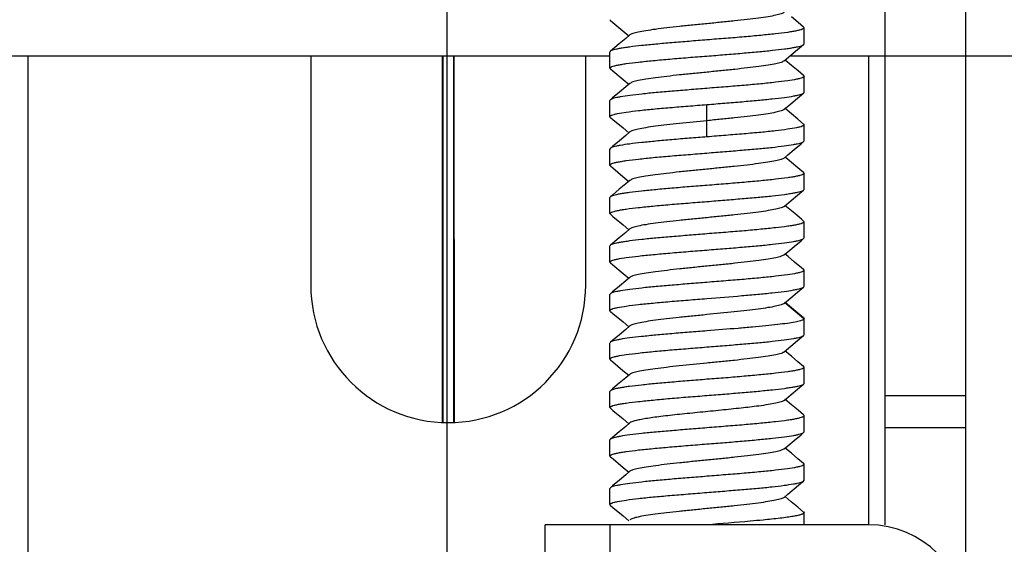
# Model space of a CAD drawing. Units: millimetres. Extents: x 38514 to 39703, y 8344 to 9185.
# Drawn here: x 39534 to 39540, y 8760 to 8763 of the extents above; entities that cross this region are included whole.
import ezdxf

# ---------------------------------------------------------------- set-up
doc = ezdxf.new("R2010")
doc.units = ezdxf.units.MM
doc.header["$PDSIZE"] = -1
for name, color, linetype in [('11861801_M00DXF_CONTINUOUS_LINE', 7, 'Continuous'), ('3163_4_1_1_DXF_CONTINUOUS_LINE', 7, 'Continuous'), ('outline_HIDDEN', 7, 'Continuous'), ('PRT0007_1_1_DXF_CONTINUOUS_LINE', 7, 'Continuous'), ('WIB9060G-1_2DXF_CONTINUOUS_LINE', 7, 'Continuous')]:
    doc.layers.add(name, color=color, linetype=linetype)
doc.dimstyles.new('55寸', dxfattribs={"dimscale": 0.25, "dimtxt": 30, "dimasz": 25, "dimexe": 5, "dimexo": 2.5, "dimgap": 2, "dimtad": 1, "dimdec": 1, "dimlfac": 5, "dimrnd": 0.01, "dimdsep": 46, "dimtxsty": 'Standard', "dimcen": 8, "dimclrd": 256, "dimclre": 256, "dimclrt": 256, "dimadec": 0, "dimazin": 0, "dimtfac": 1, "dimtdec": 1, "dimtmove": 0, "dimatfit": 3, "dimfxl": 0, "dimlwd": -1, "dimlwe": -1, "dimarcsym": 0})

# ---------------------------------------------------------------- blocks, each defined once
blk = doc.blocks.new('*D46')
at = {"layer": 'Defpoints', "color": 0}
for p in [(39536.2433, 8845.7857), (39536.244, 8725.7858), (39679.353, 8725.7858)]:
    blk.add_point(p, dxfattribs=at)
at = {"layer": 'outline_HIDDEN'}
for p, q in [((39536.8683, 8845.7857), (39680.603, 8845.7857)), ((39679.353, 8839.5357), (39679.353, 8732.0358)), ((39536.869, 8725.7858), (39680.603, 8725.7858))]:
    blk.add_line(p, q, dxfattribs=at)
for points in [[(39680.3946, 8839.5357), (39678.3113, 8839.5357), (39679.353, 8845.7857)], [(39678.3113, 8732.0358), (39680.3946, 8732.0358), (39679.353, 8725.7858)]]:
    blk.add_solid(points, dxfattribs=at)
at = {"layer": 'outline_HIDDEN', "insert": (39675.103, 8786.7987), "char_height": 7.5, "attachment_point": 5, "rotation": 90}
blk.add_mtext('600', dxfattribs=at)

msp = doc.modelspace()

# ---------------------------------------------------------------- linework, layer by layer
at = {"layer": '11861801_M00DXF_CONTINUOUS_LINE', "color": 0, "linetype": 'Continuous'}
for p, q in [((39536.2135, 8762.9907), (39536.2127, 8760.7227)), ((39536.2882, 8760.7227), (39536.2875, 8762.9907))]:
    msp.add_line(p, q, dxfattribs=at)
for points in [[(39536.2165, 8762.9907), (39536.2164, 8762.8595), (39536.2164, 8760.7227)], [(39536.2845, 8760.7227), (39536.2845, 8762.8595), (39536.2844, 8762.9907)]]:
    msp.add_lwpolyline(points, dxfattribs=at)
at = {"layer": '3163_4_1_1_DXF_CONTINUOUS_LINE', "color": 0, "linetype": 'Continuous'}
for p, q in [((39537.2505, 8762.9907), (39378.3633, 8762.9907)), ((39552.2505, 8762.9907), (39538.3633, 8762.9907))]:
    msp.add_line(p, q, dxfattribs=at)
at = {"layer": 'outline_HIDDEN', "color": 1, "ltscale": 5}
msp.add_line((39536.244, 8725.7858), (39536.2433, 8845.7857), dxfattribs=at)
at = {"layer": 'PRT0007_1_1_DXF_CONTINUOUS_LINE', "color": 0, "linetype": 'Continuous'}
for p, q in [((39537.253, 8763.2114), (39537.2505, 8763.2157)), ((39537.253, 8763.2114), (39537.2687, 8763.1982)), ((39537.2687, 8763.1982), (39537.331, 8763.1461)), ((39538.4134, 8763.1988), (39538.3725, 8763.233)), ((39538.448, 8763.1698), (39538.4134, 8763.1988)), ((39537.331, 8763.1461), (39537.3672, 8763.1157)), ((39537.3738, 8763.1212), (39537.3478, 8763.0994)), ((39538.448, 8763.1699), (39538.4505, 8763.1656)), ((39538.4505, 8763.0657), (39538.4505, 8763.1656)), ((39537.3478, 8763.0994), (39537.3082, 8763.0662)), ((39538.4107, 8763.0303), (39538.448, 8763.0616)), ((39538.448, 8763.0614), (39538.4505, 8763.0657)), ((39537.2505, 8762.9159), (39537.2505, 8763.0157)), ((39538.327, 8762.9602), (39538.3698, 8762.9961)), ((39538.3698, 8762.9961), (39538.4107, 8763.0303)), ((39537.253, 8762.9115), (39537.2505, 8762.9158)), ((39537.253, 8762.9117), (39537.2691, 8762.8982)), ((39537.2691, 8762.8982), (39537.3313, 8762.846)), ((39538.4134, 8762.899), (39538.3725, 8762.9332)), ((39538.4477, 8762.8702), (39538.4134, 8762.899)), ((39537.3313, 8762.846), (39537.3673, 8762.8158)), ((39537.374, 8762.8214), (39537.3481, 8762.7997)), ((39538.4505, 8762.766), (39538.4505, 8762.8655)), ((39537.3481, 8762.7997), (39537.3085, 8762.7665)), ((39538.4103, 8762.7302), (39538.4478, 8762.7617)), ((39538.4478, 8762.7614), (39538.4505, 8762.7659)), ((39537.2505, 8762.6161), (39537.2505, 8762.7154)), ((39538.3266, 8762.66), (39538.3694, 8762.6959)), ((39538.3694, 8762.6959), (39538.4103, 8762.7302)), ((39537.8505, 8762.5908), (39537.8504, 8762.6909)), ((39538.4129, 8762.5992), (39538.3721, 8762.6334)), ((39537.2534, 8762.6111), (39537.2505, 8762.6159)), ((39537.2534, 8762.6111), (39537.2692, 8762.5979)), ((39537.2692, 8762.5979), (39537.3315, 8762.5457)), ((39537.8505, 8762.4904), (39537.8505, 8762.5905)), ((39538.4475, 8762.5702), (39538.4129, 8762.5992)), ((39537.3315, 8762.5457), (39537.3674, 8762.5155)), ((39537.3743, 8762.5213), (39537.3484, 8762.4995)), ((39538.4505, 8762.4659), (39538.4505, 8762.5652)), ((39537.3484, 8762.4995), (39537.3088, 8762.4663)), ((39537.2531, 8762.4199), (39537.2505, 8762.4154)), ((39537.2505, 8762.3158), (39537.2505, 8762.4153)), ((39538.3502, 8762.3794), (39538.3898, 8762.4126)), ((39538.3269, 8762.3599), (39538.3502, 8762.3794)), ((39538.4131, 8762.2988), (39538.3722, 8762.3331)), ((39537.2532, 8762.3111), (39537.2688, 8762.2981)), ((39537.2688, 8762.2981), (39537.331, 8762.2459)), ((39538.4479, 8762.2696), (39538.4131, 8762.2988)), ((39538.4479, 8762.2698), (39538.4505, 8762.2655)), ((39538.4505, 8762.1657), (39538.4505, 8762.2654)), ((39537.331, 8762.2459), (39537.3672, 8762.2155)), ((39537.3739, 8762.2212), (39537.348, 8762.1994)), ((39537.348, 8762.1994), (39537.3084, 8762.1662)), ((39538.4109, 8762.1303), (39538.4479, 8762.1613)), ((39537.253, 8762.1199), (39537.2505, 8762.1156)), ((39537.2505, 8762.0157), (39537.2505, 8762.1156)), ((39538.3272, 8762.0601), (39538.37, 8762.096)), ((39538.37, 8762.096), (39538.4109, 8762.1303)), ((39538.3531, 8762.0494), (39538.3326, 8762.0666)), ((39538.3927, 8762.0162), (39538.3531, 8762.0494)), ((39537.253, 8762.0114), (39537.2505, 8762.0157)), ((39537.253, 8762.0115), (39537.2688, 8761.9982)), ((39537.2688, 8761.9982), (39537.3311, 8761.9461)), ((39538.4348, 8761.9809), (39538.3927, 8762.0162)), ((39538.448, 8761.9699), (39538.4348, 8761.9809)), ((39538.448, 8761.97), (39538.4505, 8761.9657)), ((39538.4505, 8761.8658), (39538.4505, 8761.9657)), ((39537.3311, 8761.9461), (39537.3672, 8761.9157)), ((39537.3738, 8761.9212), (39537.3478, 8761.8995)), ((39537.3478, 8761.8995), (39537.3082, 8761.8663)), ((39538.448, 8761.8615), (39538.4505, 8761.8658)), ((39537.2505, 8761.716), (39537.2505, 8761.8156)), ((39538.3269, 8761.7601), (39538.3502, 8761.7797)), ((39538.3502, 8761.7797), (39538.3898, 8761.8129)), ((39538.3529, 8761.7496), (39538.3325, 8761.7668)), ((39538.3925, 8761.7164), (39538.3529, 8761.7496)), ((39537.2531, 8761.7115), (39537.2505, 8761.7158)), ((39537.2531, 8761.7117), (39537.2692, 8761.6982)), ((39537.2692, 8761.6982), (39537.3315, 8761.646)), ((39538.4347, 8761.6811), (39538.3925, 8761.7164)), ((39538.4476, 8761.6703), (39538.4347, 8761.6811)), ((39538.4505, 8761.5661), (39538.4505, 8761.6655)), ((39537.3482, 8761.5997), (39537.3086, 8761.5665)), ((39537.3315, 8761.646), (39537.3674, 8761.6158)), ((39537.3741, 8761.6215), (39537.3482, 8761.5997)), ((39538.4103, 8761.53), (39538.4475, 8761.5612)), ((39538.4475, 8761.561), (39538.4505, 8761.5658)), ((39537.2505, 8761.416), (39537.2505, 8761.5153)), ((39538.3267, 8761.4598), (39538.3694, 8761.4957)), ((39538.3694, 8761.4957), (39538.4103, 8761.53)), ((39537.2534, 8761.411), (39537.2505, 8761.4159)), ((39538.4503, 8761.3654), (39538.3302, 8761.4655)), ((39538.4129, 8761.3991), (39538.3721, 8761.4334)), ((39537.2534, 8761.4111), (39537.2691, 8761.3979)), ((39537.2691, 8761.3979), (39537.3314, 8761.3457)), ((39538.4475, 8761.3701), (39538.4129, 8761.3991)), ((39538.4475, 8761.3703), (39538.4505, 8761.3655)), ((39538.4505, 8761.2658), (39538.4505, 8761.3653)), ((39537.3483, 8761.2995), (39537.3087, 8761.2663)), ((39537.3314, 8761.3457), (39537.3674, 8761.3155)), ((39537.3742, 8761.3213), (39537.3483, 8761.2995)), ((39538.3698, 8761.1958), (39538.4107, 8761.2301)), ((39538.4107, 8761.2301), (39538.4476, 8761.261)), ((39537.2505, 8761.1157), (39537.2505, 8761.2153)), ((39538.327, 8761.1599), (39538.3698, 8761.1958)), ((39537.2531, 8761.1112), (39537.2505, 8761.1157)), ((39537.2531, 8761.1112), (39537.2687, 8761.0982)), ((39538.4132, 8761.0988), (39538.3723, 8761.1331)), ((39537.2687, 8761.0982), (39537.3309, 8761.046)), ((39538.448, 8761.0697), (39538.4132, 8761.0988)), ((39538.448, 8761.0699), (39538.4505, 8761.0656)), ((39538.4505, 8760.9657), (39538.4505, 8761.0655)), ((39537.3479, 8760.9994), (39537.3083, 8760.9662)), ((39537.3309, 8761.046), (39537.3672, 8761.0156)), ((39537.3739, 8761.0211), (39537.3479, 8760.9994)), ((39538.37, 8760.8961), (39538.4108, 8760.9303)), ((39538.4108, 8760.9303), (39538.448, 8760.9614)), ((39538.448, 8760.9614), (39538.4505, 8760.9657)), ((39537.253, 8760.9199), (39537.2505, 8760.9156)), ((39537.2505, 8760.8157), (39537.2505, 8760.9156)), ((39538.3271, 8760.8602), (39538.37, 8760.8961)), ((39537.253, 8760.8114), (39537.2505, 8760.8157)), ((39537.253, 8760.8116), (39537.2689, 8760.7983)), ((39538.4135, 8760.7988), (39538.3726, 8760.8331)), ((39537.2689, 8760.7983), (39537.3311, 8760.7461)), ((39537.3311, 8760.7461), (39537.3672, 8760.7158)), ((39538.4479, 8760.77), (39538.4135, 8760.7988)), ((39538.4505, 8760.6659), (39538.4505, 8760.7657)), ((39537.3479, 8760.6995), (39537.3083, 8760.6664)), ((39537.3738, 8760.7213), (39537.3479, 8760.6995)), ((39538.4479, 8760.6615), (39538.4505, 8760.6658)), ((39537.2505, 8760.516), (39537.2505, 8760.6155)), ((39538.3268, 8760.5601), (39538.3501, 8760.5797)), ((39538.3501, 8760.5797), (39538.3897, 8760.6129)), ((39537.2531, 8760.5114), (39537.2505, 8760.5159)), ((39537.2531, 8760.5117), (39537.2693, 8760.4981)), ((39538.4131, 8760.4991), (39538.3723, 8760.5334)), ((39537.2693, 8760.4981), (39537.3315, 8760.4459)), ((39537.3315, 8760.4459), (39537.3674, 8760.4158)), ((39538.4476, 8760.4703), (39538.4131, 8760.4991)), ((39538.4505, 8760.3661), (39538.4505, 8760.4654)), ((39537.3483, 8760.3998), (39537.3087, 8760.3665)), ((39537.3742, 8760.4215), (39537.3483, 8760.3998)), ((39538.4475, 8760.3611), (39538.4505, 8760.3659)), ((39537.2505, 8760.2159), (39537.2505, 8760.3152)), ((39538.3267, 8760.2598), (39538.35, 8760.2794)), ((39538.35, 8760.2794), (39538.3896, 8760.3126)), ((39537.2534, 8760.211), (39537.269, 8760.1979)), ((39537.269, 8760.1979), (39537.3313, 8760.1458)), ((39538.4129, 8760.1989), (39538.372, 8760.2332)), ((39538.4478, 8760.1696), (39538.4129, 8760.1989)), ((39537.3313, 8760.1458), (39537.3673, 8760.1155)), ((39538.4478, 8760.1699), (39538.4505, 8760.1654)), ((39538.4505, 8760.0907), (39538.4505, 8760.1653))]:
    msp.add_line(p, q, dxfattribs=at)
for points in [[(39537.3082, 8763.0662), (39537.2661, 8763.0309), (39537.253, 8763.02)], [(39538.3725, 8762.9332), (39538.3342, 8762.9654), (39538.3325, 8762.9668)], [(39537.3085, 8762.7665), (39537.2664, 8762.7312), (39537.2534, 8762.7203)], [(39538.3721, 8762.6334), (39538.3338, 8762.6656), (39538.3323, 8762.6668)], [(39537.3088, 8762.4663), (39537.2667, 8762.431), (39537.2531, 8762.4196)], [(39538.3898, 8762.4126), (39538.4319, 8762.4479), (39538.4476, 8762.461)], [(39538.3722, 8762.3331), (39538.3339, 8762.3653), (39538.3324, 8762.3665)], [(39537.3084, 8762.1662), (39537.2663, 8762.1309), (39537.253, 8762.1197)], [(39537.3082, 8761.8663), (39537.2661, 8761.831), (39537.2531, 8761.8201)], [(39538.3898, 8761.8129), (39538.4319, 8761.8482), (39538.448, 8761.8616)], [(39537.3086, 8761.5665), (39537.2665, 8761.5312), (39537.2534, 8761.5202)], [(39538.3721, 8761.4334), (39538.3337, 8761.4656), (39538.3324, 8761.4667)], [(39537.3087, 8761.2663), (39537.2666, 8761.231), (39537.2531, 8761.2196)], [(39538.3723, 8761.1331), (39538.334, 8761.1652), (39538.3325, 8761.1665)], [(39537.3083, 8760.9662), (39537.2662, 8760.9309), (39537.253, 8760.9198)], [(39538.3726, 8760.8331), (39538.3343, 8760.8652), (39538.3326, 8760.8666)], [(39537.3083, 8760.6664), (39537.2662, 8760.6311), (39537.2532, 8760.6202)], [(39538.3897, 8760.6129), (39538.4319, 8760.6482), (39538.4479, 8760.6617)], [(39538.3723, 8760.5334), (39538.334, 8760.5655), (39538.3324, 8760.5668)], [(39537.3087, 8760.3665), (39537.2666, 8760.3313), (39537.2534, 8760.3202)], [(39538.3896, 8760.3126), (39538.4317, 8760.3479), (39538.4475, 8760.3611)], [(39538.372, 8760.2332), (39538.3337, 8760.2654), (39538.3323, 8760.2665)]]:
    msp.add_lwpolyline(points, dxfattribs=at)
for points, knots in [([(39538.3271, 8763.2601), (39538.325, 8763.2584), (39538.3191, 8763.2551), (39538.3021, 8763.2488), (39538.2716, 8763.2417), (39538.225, 8763.2332), (39538.166, 8763.2247), (39538.0966, 8763.2164), (39538.0191, 8763.2079), (39537.936, 8763.1993), (39537.8502, 8763.1906), (39537.7644, 8763.1821), (39537.6814, 8763.1738), (39537.6039, 8763.1652), (39537.5346, 8763.1566), (39537.4757, 8763.1482), (39537.4291, 8763.1401), (39537.3986, 8763.1329), (39537.3817, 8763.1264), (39537.3758, 8763.123), (39537.3737, 8763.1212)], [0, 0, 0, 0, 0.008565, 0.02075, 0.056171, 0.105658, 0.167898, 0.241076, 0.322644, 0.409936, 0.500185, 0.590398, 0.677657, 0.759172, 0.832263, 0.894499, 0.94386, 0.979168, 0.991378, 1, 1, 1, 1]), ([(39538.4505, 8763.1656), (39538.4505, 8763.1638), (39538.4479, 8763.1609), (39538.4437, 8763.1583), (39538.4361, 8763.1547), (39538.423, 8763.1507), (39538.4031, 8763.1461), (39538.378, 8763.1415), (39538.3347, 8763.135), (39538.2694, 8763.1274), (39538.1796, 8763.118), (39538.0772, 8763.1087), (39537.966, 8763.0996), (39537.8895, 8763.0937), (39537.8505, 8763.0907)], [0, 0, 0, 0, 0.009081, 0.016184, 0.025341, 0.050133, 0.08367, 0.12576, 0.17611, 0.299735, 0.450049, 0.621269, 0.807023, 1, 1, 1, 1]), ([(39537.8505, 8763.0907), (39537.8137, 8763.0878), (39537.7415, 8763.0818), (39537.6362, 8763.073), (39537.5382, 8763.0644), (39537.4508, 8763.0561), (39537.386, 8763.0486), (39537.3418, 8763.0422), (39537.3148, 8763.0378), (39537.2925, 8763.0335), (39537.2748, 8763.0293), (39537.2621, 8763.0252), (39537.2553, 8763.0219), (39537.253, 8763.02)], [0, 0, 0, 0, 0.183336, 0.36064, 0.525626, 0.672883, 0.797459, 0.849934, 0.895256, 0.933092, 0.963191, 0.985412, 1, 1, 1, 1]), ([(39537.8505, 8762.9907), (39537.8872, 8762.9935), (39537.9596, 8762.9993), (39538.0649, 8763.0083), (39538.163, 8763.017), (39538.2505, 8763.0254), (39538.3152, 8763.0328), (39538.3595, 8763.039), (39538.3864, 8763.0434), (39538.4087, 8763.0478), (39538.4263, 8763.0521), (39538.439, 8763.0563), (39538.4458, 8763.0596), (39538.448, 8763.0614)], [0, 0, 0, 0, 0.183473, 0.36091, 0.525977, 0.673262, 0.797795, 0.850227, 0.895509, 0.933307, 0.963367, 0.985522, 1, 1, 1, 1]), ([(39537.253, 8763.02), (39537.2526, 8763.0197), (39537.2514, 8763.0185), (39537.2505, 8763.0168), (39537.2505, 8763.0156)], [0, 0, 0, 0, 0.302735, 1, 1, 1, 1]), ([(39537.2505, 8762.9158), (39537.2505, 8762.9176), (39537.253, 8762.9204), (39537.2573, 8762.923), (39537.2649, 8762.9265), (39537.278, 8762.9305), (39537.2978, 8762.9351), (39537.3229, 8762.9398), (39537.3663, 8762.9464), (39537.4316, 8762.9541), (39537.5214, 8762.9631), (39537.6238, 8762.9725), (39537.7349, 8762.9818), (39537.8115, 8762.9877), (39537.8505, 8762.9907)], [0, 0, 0, 0, 0.008957, 0.016014, 0.025142, 0.049919, 0.083479, 0.125602, 0.175981, 0.29964, 0.449968, 0.621202, 0.806984, 1, 1, 1, 1]), ([(39538.3272, 8762.9603), (39538.3251, 8762.9586), (39538.3192, 8762.9553), (39538.3024, 8762.949), (39538.2721, 8762.9416), (39538.2257, 8762.9332), (39538.1669, 8762.9249), (39538.0978, 8762.9167), (39538.0205, 8762.908), (39537.9377, 8762.8993), (39537.852, 8762.8909), (39537.7663, 8762.8825), (39537.6832, 8762.874), (39537.6057, 8762.8653), (39537.5363, 8762.8568), (39537.4771, 8762.8486), (39537.4302, 8762.8403), (39537.3994, 8762.833), (39537.3822, 8762.8265), (39537.3762, 8762.8233), (39537.374, 8762.8215)], [0, 0, 0, 0, 0.008495, 0.020576, 0.055707, 0.104982, 0.167072, 0.240002, 0.321303, 0.408399, 0.498518, 0.588672, 0.675994, 0.757657, 0.830838, 0.893236, 0.943042, 0.978856, 0.991251, 1, 1, 1, 1]), ([(39538.4505, 8762.8656), (39538.4505, 8762.8637), (39538.448, 8762.8608), (39538.4437, 8762.8581), (39538.4361, 8762.8546), (39538.423, 8762.8506), (39538.3932, 8762.8439), (39538.3431, 8762.8363), (39538.2694, 8762.8272), (39538.1796, 8762.8178), (39538.0772, 8762.8088), (39537.966, 8762.7999), (39537.8895, 8762.7939), (39537.8505, 8762.7906)], [0, 0, 0, 0, 0.009207, 0.016327, 0.025484, 0.050242, 0.083725, 0.17611, 0.299734, 0.450024, 0.621221, 0.807011, 1, 1, 1, 1]), ([(39538.4477, 8762.8702), (39538.4481, 8762.8698), (39538.4495, 8762.8686), (39538.4505, 8762.8669), (39538.4505, 8762.8656)], [0, 0, 0, 0, 0.304352, 1, 1, 1, 1]), ([(39537.8505, 8762.7906), (39537.8139, 8762.7876), (39537.7419, 8762.7817), (39537.637, 8762.7731), (39537.5393, 8762.7648), (39537.452, 8762.7562), (39537.3783, 8762.7474), (39537.3264, 8762.74), (39537.2935, 8762.7339), (39537.2757, 8762.7297), (39537.2627, 8762.7256), (39537.2557, 8762.7222), (39537.2534, 8762.7203)], [0, 0, 0, 0, 0.182727, 0.359483, 0.524049, 0.671097, 0.795708, 0.893772, 0.931841, 0.962257, 0.984901, 1, 1, 1, 1]), ([(39537.8505, 8762.6908), (39537.8872, 8762.6936), (39537.9594, 8762.6993), (39538.0646, 8762.708), (39538.1625, 8762.7169), (39538.2498, 8762.7256), (39538.3236, 8762.7338), (39538.3755, 8762.7411), (39538.4082, 8762.7476), (39538.4259, 8762.7519), (39538.4387, 8762.7562), (39538.4455, 8762.7595), (39538.4478, 8762.7614)], [0, 0, 0, 0, 0.183159, 0.360315, 0.525169, 0.672349, 0.796873, 0.894682, 0.932599, 0.962837, 0.985237, 1, 1, 1, 1]), ([(39537.2534, 8762.7203), (39537.2529, 8762.7199), (39537.2515, 8762.7187), (39537.2505, 8762.7168), (39537.2505, 8762.7155)], [0, 0, 0, 0, 0.306537, 1, 1, 1, 1]), ([(39537.2505, 8762.6159), (39537.2505, 8762.6177), (39537.253, 8762.6207), (39537.2573, 8762.6232), (39537.2649, 8762.6267), (39537.278, 8762.6306), (39537.3078, 8762.6372), (39537.3578, 8762.6451), (39537.4315, 8762.6544), (39537.5213, 8762.6634), (39537.6238, 8762.6724), (39537.7349, 8762.6814), (39537.8115, 8762.6876), (39537.8505, 8762.6908)], [0, 0, 0, 0, 0.009129, 0.0162, 0.025315, 0.050026, 0.083507, 0.175948, 0.299625, 0.449932, 0.621156, 0.806973, 1, 1, 1, 1]), ([(39538.3269, 8762.6602), (39538.3248, 8762.6585), (39538.3189, 8762.6552), (39538.302, 8762.6487), (39538.2714, 8762.6413), (39538.2247, 8762.6332), (39538.1657, 8762.6249), (39538.0964, 8762.6164), (39538.0191, 8762.6077), (39537.9362, 8762.5992), (39537.8793, 8762.5936), (39537.8505, 8762.5908)], [0, 0, 0, 0, 0.017228, 0.041591, 0.112358, 0.211643, 0.336374, 0.482435, 0.645197, 0.819765, 1, 1, 1, 1]), ([(39537.8505, 8762.5908), (39537.7936, 8762.5851), (39537.7107, 8762.5767), (39537.6045, 8762.5653), (39537.5352, 8762.5569), (39537.4762, 8762.5484), (39537.4295, 8762.54), (39537.399, 8762.5328), (39537.3821, 8762.5266), (39537.3761, 8762.5233), (39537.374, 8762.5215)], [0, 0, 0, 0, 0.354901, 0.517686, 0.663746, 0.788528, 0.887906, 0.958583, 0.982832, 1, 1, 1, 1]), ([(39538.4475, 8762.5703), (39538.448, 8762.5699), (39538.4494, 8762.5686), (39538.4505, 8762.5668), (39538.4505, 8762.5654)], [0, 0, 0, 0, 0.307408, 1, 1, 1, 1]), ([(39538.4505, 8762.5654), (39538.4505, 8762.5636), (39538.448, 8762.5606), (39538.4437, 8762.5581), (39538.436, 8762.5546), (39538.423, 8762.5508), (39538.3931, 8762.5441), (39538.3431, 8762.5363), (39538.2694, 8762.5269), (39538.1796, 8762.5179), (39538.0772, 8762.509), (39537.966, 8762.4999), (39537.8895, 8762.4937), (39537.8505, 8762.4905)], [0, 0, 0, 0, 0.009129, 0.0162, 0.025316, 0.050027, 0.083509, 0.175949, 0.299626, 0.449933, 0.621155, 0.806972, 1, 1, 1, 1]), ([(39537.8505, 8762.4905), (39537.8138, 8762.4877), (39537.7416, 8762.482), (39537.6364, 8762.4733), (39537.5384, 8762.4644), (39537.4511, 8762.4558), (39537.3773, 8762.4475), (39537.3255, 8762.4402), (39537.2927, 8762.4338), (39537.275, 8762.4294), (39537.2622, 8762.4251), (39537.2554, 8762.4218), (39537.2531, 8762.4199)], [0, 0, 0, 0, 0.183158, 0.360313, 0.525167, 0.672347, 0.796872, 0.894682, 0.932599, 0.962837, 0.985238, 1, 1, 1, 1]), ([(39537.8505, 8762.3907), (39537.887, 8762.3937), (39537.959, 8762.3996), (39538.0639, 8762.4082), (39538.1617, 8762.4166), (39538.2489, 8762.4251), (39538.3226, 8762.4339), (39538.3745, 8762.4414), (39538.4074, 8762.4475), (39538.4253, 8762.4516), (39538.4383, 8762.4558), (39538.4452, 8762.4591), (39538.4476, 8762.461)], [0, 0, 0, 0, 0.182727, 0.359484, 0.52405, 0.671099, 0.79571, 0.893773, 0.93184, 0.962256, 0.9849, 1, 1, 1, 1]), ([(39538.4476, 8762.461), (39538.448, 8762.4614), (39538.4494, 8762.4627), (39538.4505, 8762.4645), (39538.4505, 8762.4658)], [0, 0, 0, 0, 0.306527, 1, 1, 1, 1]), ([(39537.2505, 8762.3157), (39537.2505, 8762.3176), (39537.253, 8762.3205), (39537.2573, 8762.3232), (39537.2649, 8762.3267), (39537.2779, 8762.3307), (39537.2978, 8762.3352), (39537.3229, 8762.3396), (39537.3663, 8762.3461), (39537.4315, 8762.3541), (39537.5213, 8762.3635), (39537.6237, 8762.3725), (39537.7349, 8762.3814), (39537.8115, 8762.3875), (39537.8505, 8762.3907)], [0, 0, 0, 0, 0.009206, 0.016325, 0.025481, 0.050239, 0.083722, 0.125775, 0.176117, 0.299738, 0.450028, 0.621225, 0.807013, 1, 1, 1, 1]), ([(39538.3269, 8762.3599), (39538.3248, 8762.3581), (39538.3187, 8762.3548), (39538.3015, 8762.3486), (39538.2707, 8762.3415), (39538.2237, 8762.3331), (39538.1646, 8762.3245), (39538.0952, 8762.316), (39538.0177, 8762.3078), (39537.9347, 8762.2993), (39537.8489, 8762.2906), (39537.7632, 8762.282), (39537.6804, 8762.2736), (39537.6031, 8762.2653), (39537.534, 8762.2566), (39537.4752, 8762.2481), (39537.4288, 8762.2399), (39537.3985, 8762.2328), (39537.3817, 8762.2264), (39537.3758, 8762.2231), (39537.3738, 8762.2213)], [0, 0, 0, 0, 0.008738, 0.021096, 0.056868, 0.106691, 0.16912, 0.242304, 0.323949, 0.411259, 0.501418, 0.59155, 0.678641, 0.759938, 0.832893, 0.895013, 0.944285, 0.979363, 0.991442, 1, 1, 1, 1]), ([(39537.2532, 8762.3111), (39537.2528, 8762.3115), (39537.2515, 8762.3127), (39537.2505, 8762.3145), (39537.2505, 8762.3157)], [0, 0, 0, 0, 0.304341, 1, 1, 1, 1]), ([(39538.4505, 8762.2655), (39538.4505, 8762.2637), (39538.4479, 8762.2609), (39538.4437, 8762.2583), (39538.436, 8762.2549), (39538.423, 8762.2509), (39538.4031, 8762.2462), (39538.378, 8762.2415), (39538.3347, 8762.2349), (39538.2694, 8762.2272), (39538.1796, 8762.2182), (39538.0771, 8762.2088), (39537.966, 8762.1995), (39537.8895, 8762.1936), (39537.8505, 8762.1906)], [0, 0, 0, 0, 0.008957, 0.016014, 0.025142, 0.049918, 0.08348, 0.125603, 0.175982, 0.299639, 0.449967, 0.621201, 0.806983, 1, 1, 1, 1]), ([(39537.8505, 8762.1906), (39537.8137, 8762.1878), (39537.7414, 8762.182), (39537.636, 8762.1731), (39537.5379, 8762.1643), (39537.4505, 8762.1559), (39537.3857, 8762.1486), (39537.3415, 8762.1423), (39537.3146, 8762.1379), (39537.2923, 8762.1335), (39537.2746, 8762.1292), (39537.2619, 8762.125), (39537.2552, 8762.1218), (39537.253, 8762.1199)], [0, 0, 0, 0, 0.183473, 0.36091, 0.525978, 0.673262, 0.797794, 0.850226, 0.895508, 0.933307, 0.963366, 0.985522, 1, 1, 1, 1]), ([(39537.8505, 8762.0907), (39537.8872, 8762.0936), (39537.9594, 8762.0995), (39538.0647, 8762.1083), (39538.1628, 8762.1169), (39538.2502, 8762.1252), (39538.3149, 8762.1327), (39538.3592, 8762.1391), (39538.3861, 8762.1435), (39538.4084, 8762.1478), (39538.4261, 8762.152), (39538.4389, 8762.1561), (39538.4457, 8762.1594), (39538.4479, 8762.1613)], [0, 0, 0, 0, 0.18333, 0.360622, 0.525605, 0.672867, 0.797447, 0.849925, 0.89525, 0.933088, 0.96319, 0.985412, 1, 1, 1, 1]), ([(39538.4479, 8762.1613), (39538.4483, 8762.1616), (39538.4495, 8762.1628), (39538.4505, 8762.1645), (39538.4505, 8762.1657)], [0, 0, 0, 0, 0.302696, 1, 1, 1, 1]), ([(39537.2505, 8762.0157), (39537.2505, 8762.0175), (39537.253, 8762.0204), (39537.2573, 8762.023), (39537.2649, 8762.0266), (39537.278, 8762.0306), (39537.2978, 8762.0352), (39537.3229, 8762.0398), (39537.3663, 8762.0463), (39537.4316, 8762.054), (39537.5213, 8762.0633), (39537.6238, 8762.0726), (39537.7349, 8762.0817), (39537.8115, 8762.0876), (39537.8505, 8762.0907)], [0, 0, 0, 0, 0.009086, 0.016192, 0.025352, 0.050147, 0.083686, 0.125776, 0.176123, 0.299739, 0.450036, 0.621242, 0.807008, 1, 1, 1, 1]), ([(39538.3272, 8762.0602), (39538.3251, 8762.0584), (39538.3192, 8762.0552), (39538.3023, 8762.049), (39538.2718, 8762.0417), (39538.2253, 8762.0332), (39538.1663, 8762.0248), (39538.097, 8762.0164), (39538.0195, 8762.008), (39537.9365, 8761.9993), (39537.8507, 8761.9907), (39537.7649, 8761.9823), (39537.6818, 8761.9738), (39537.6043, 8761.9653), (39537.535, 8761.9566), (39537.476, 8761.9483), (39537.4293, 8761.9402), (39537.3988, 8761.9328), (39537.3818, 8761.9264), (39537.3759, 8761.9231), (39537.3738, 8761.9213)], [0, 0, 0, 0, 0.008543, 0.020698, 0.05602, 0.105427, 0.167667, 0.240751, 0.322272, 0.40954, 0.499757, 0.590008, 0.677294, 0.75886, 0.832048, 0.894276, 0.943723, 0.97916, 0.991386, 1, 1, 1, 1]), ([(39538.4505, 8761.9657), (39538.4505, 8761.9638), (39538.448, 8761.9609), (39538.4437, 8761.9583), (39538.4361, 8761.9547), (39538.423, 8761.9507), (39538.4031, 8761.9461), (39538.378, 8761.9415), (39538.3347, 8761.9351), (39538.2694, 8761.9274), (39538.1796, 8761.918), (39538.0772, 8761.9087), (39537.966, 8761.8997), (39537.8895, 8761.8938), (39537.8505, 8761.8907)], [0, 0, 0, 0, 0.009123, 0.016241, 0.025409, 0.050201, 0.083726, 0.125805, 0.176149, 0.299774, 0.450079, 0.62127, 0.807017, 1, 1, 1, 1]), ([(39537.8505, 8761.8907), (39537.8138, 8761.8877), (39537.7416, 8761.8818), (39537.6364, 8761.873), (39537.5384, 8761.8645), (39537.4511, 8761.8562), (39537.3863, 8761.8486), (39537.3421, 8761.8423), (39537.3151, 8761.8379), (39537.2927, 8761.8336), (39537.275, 8761.8294), (39537.2622, 8761.8253), (39537.2554, 8761.822), (39537.2531, 8761.8201)], [0, 0, 0, 0, 0.183206, 0.360384, 0.525268, 0.672478, 0.797069, 0.849576, 0.894943, 0.932841, 0.963016, 0.98532, 1, 1, 1, 1]), ([(39537.8505, 8761.7907), (39537.8872, 8761.7935), (39537.9596, 8761.7993), (39538.0649, 8761.8082), (39538.163, 8761.817), (39538.2504, 8761.8254), (39538.3242, 8761.8338), (39538.376, 8761.8413), (39538.4086, 8761.8478), (39538.4262, 8761.8521), (39538.439, 8761.8563), (39538.4457, 8761.8596), (39538.448, 8761.8615)], [0, 0, 0, 0, 0.183441, 0.360848, 0.525887, 0.673162, 0.797688, 0.895397, 0.933209, 0.963293, 0.985483, 1, 1, 1, 1]), ([(39537.2531, 8761.8201), (39537.2527, 8761.8198), (39537.2514, 8761.8186), (39537.2505, 8761.8169), (39537.2505, 8761.8156)], [0, 0, 0, 0, 0.303333, 1, 1, 1, 1]), ([(39537.2505, 8761.7158), (39537.2505, 8761.7177), (39537.253, 8761.7205), (39537.2573, 8761.723), (39537.2649, 8761.7264), (39537.278, 8761.7304), (39537.3078, 8761.7374), (39537.3578, 8761.7454), (39537.4315, 8761.7542), (39537.5214, 8761.7631), (39537.6238, 8761.7725), (39537.7349, 8761.7818), (39537.8115, 8761.7877), (39537.8505, 8761.7907)], [0, 0, 0, 0, 0.008931, 0.01597, 0.025083, 0.049847, 0.083412, 0.175912, 0.299564, 0.449886, 0.621138, 0.806959, 1, 1, 1, 1]), ([(39538.3271, 8761.7603), (39538.325, 8761.7585), (39538.3191, 8761.7553), (39538.3023, 8761.749), (39538.2721, 8761.7415), (39538.2256, 8761.7331), (39538.1668, 8761.725), (39538.0977, 8761.7166), (39538.0205, 8761.708), (39537.9377, 8761.6993), (39537.8521, 8761.6909), (39537.7663, 8761.6826), (39537.6834, 8761.6739), (39537.6059, 8761.6653), (39537.5365, 8761.6569), (39537.4773, 8761.6487), (39537.4304, 8761.6404), (39537.3995, 8761.633), (39537.3823, 8761.6266), (39537.3763, 8761.6233), (39537.3741, 8761.6216)], [0, 0, 0, 0, 0.008535, 0.020639, 0.055777, 0.105065, 0.167249, 0.240144, 0.321388, 0.408464, 0.498532, 0.588671, 0.675959, 0.757543, 0.830733, 0.893133, 0.943005, 0.978926, 0.991303, 1, 1, 1, 1]), ([(39538.4505, 8761.6656), (39538.4505, 8761.6637), (39538.448, 8761.6608), (39538.4437, 8761.6581), (39538.4361, 8761.6546), (39538.423, 8761.6506), (39538.3931, 8761.644), (39538.3431, 8761.6363), (39538.2694, 8761.6271), (39538.1796, 8761.6179), (39538.0772, 8761.6088), (39537.966, 8761.5999), (39537.8895, 8761.5938), (39537.8505, 8761.5906)], [0, 0, 0, 0, 0.009212, 0.01633, 0.025483, 0.050228, 0.083704, 0.176095, 0.299734, 0.450023, 0.621203, 0.806993, 1, 1, 1, 1]), ([(39538.4476, 8761.6703), (39538.4481, 8761.6699), (39538.4494, 8761.6687), (39538.4505, 8761.6669), (39538.4505, 8761.6656)], [0, 0, 0, 0, 0.305549, 1, 1, 1, 1]), ([(39537.8505, 8761.5906), (39537.8139, 8761.5876), (39537.742, 8761.5817), (39537.6371, 8761.5732), (39537.5394, 8761.5648), (39537.4522, 8761.5561), (39537.3784, 8761.5474), (39537.3266, 8761.54), (39537.2937, 8761.5339), (39537.2758, 8761.5298), (39537.2627, 8761.5256), (39537.2558, 8761.5222), (39537.2534, 8761.5203)], [0, 0, 0, 0, 0.182639, 0.359328, 0.523853, 0.670887, 0.795504, 0.893599, 0.931689, 0.962142, 0.984839, 1, 1, 1, 1]), ([(39537.8505, 8761.4907), (39537.9224, 8761.4966), (39538.0273, 8761.5049), (39538.1616, 8761.5164), (39538.2487, 8761.5253), (39538.3225, 8761.5339), (39538.3744, 8761.5412), (39538.4073, 8761.5474), (39538.4252, 8761.5515), (39538.4382, 8761.5557), (39538.4452, 8761.5591), (39538.4475, 8761.561)], [0, 0, 0, 0, 0.35935, 0.523871, 0.670907, 0.795512, 0.893593, 0.93169, 0.962151, 0.984848, 1, 1, 1, 1]), ([(39537.2534, 8761.5203), (39537.253, 8761.5199), (39537.2516, 8761.5186), (39537.2505, 8761.5168), (39537.2505, 8761.5155)], [0, 0, 0, 0, 0.306956, 1, 1, 1, 1]), ([(39537.2505, 8761.4159), (39537.2505, 8761.4177), (39537.253, 8761.4206), (39537.2573, 8761.4232), (39537.2649, 8761.4267), (39537.278, 8761.4306), (39537.3078, 8761.4372), (39537.3578, 8761.445), (39537.4315, 8761.4543), (39537.5213, 8761.4634), (39537.6238, 8761.4724), (39537.7349, 8761.4814), (39537.8115, 8761.4875), (39537.8505, 8761.4907)], [0, 0, 0, 0, 0.009162, 0.016247, 0.025373, 0.050095, 0.083576, 0.175994, 0.299644, 0.449927, 0.62114, 0.806971, 1, 1, 1, 1]), ([(39538.3267, 8761.4599), (39538.3246, 8761.4581), (39538.3186, 8761.4547), (39538.3014, 8761.4484), (39538.2705, 8761.4414), (39538.2235, 8761.4331), (39538.1644, 8761.4247), (39538.0951, 8761.416), (39537.9888, 8761.4045), (39537.8771, 8761.3936), (39537.7635, 8761.382), (39537.6808, 8761.3735), (39537.6036, 8761.3652), (39537.5345, 8761.3568), (39537.4757, 8761.3482), (39537.4292, 8761.3399), (39537.3988, 8761.3328), (39537.3819, 8761.3265), (39537.3761, 8761.3233), (39537.374, 8761.3215)], [0, 0, 0, 0, 0.008724, 0.021069, 0.056915, 0.106827, 0.169269, 0.242391, 0.323897, 0.501265, 0.591316, 0.678399, 0.759627, 0.8325, 0.894747, 0.94417, 0.979351, 0.991445, 1, 1, 1, 1]), ([(39538.429, 8761.3528), (39538.418, 8761.3495), (39538.391, 8761.3437), (39538.3435, 8761.3361), (39538.2829, 8761.3286), (39538.211, 8761.3212), (39538.1295, 8761.3137), (39538.0084, 8761.3029), (39537.9145, 8761.2955), (39537.8505, 8761.2906)], [0, 0, 0, 0, 0.059007, 0.142282, 0.247882, 0.373168, 0.514861, 0.669296, 1, 1, 1, 1]), ([(39538.4505, 8761.3655), (39538.4505, 8761.3627), (39538.4451, 8761.3589), (39538.4378, 8761.3557), (39538.4322, 8761.3538), (39538.429, 8761.3528)], [0, 0, 0, 0, 0.323409, 0.613575, 1, 1, 1, 1]), ([(39537.8505, 8761.2906), (39537.8137, 8761.2878), (39537.7415, 8761.2821), (39537.6362, 8761.2732), (39537.5382, 8761.2644), (39537.4509, 8761.2558), (39537.3771, 8761.2475), (39537.3253, 8761.2401), (39537.2926, 8761.2337), (39537.2749, 8761.2293), (39537.2621, 8761.2251), (39537.2553, 8761.2217), (39537.2531, 8761.2198)], [0, 0, 0, 0, 0.183271, 0.36052, 0.525452, 0.67267, 0.797191, 0.894958, 0.932835, 0.96301, 0.985329, 1, 1, 1, 1]), ([(39537.8505, 8761.1907), (39537.8871, 8761.1937), (39537.9591, 8761.1996), (39538.0641, 8761.2082), (39538.1619, 8761.2166), (39538.2491, 8761.2251), (39538.3229, 8761.2338), (39538.3747, 8761.2414), (39538.4076, 8761.2476), (39538.4254, 8761.2517), (39538.4384, 8761.2558), (39538.4453, 8761.2591), (39538.4476, 8761.2611)], [0, 0, 0, 0, 0.182853, 0.359722, 0.524368, 0.671459, 0.796071, 0.894099, 0.932129, 0.962485, 0.985032, 1, 1, 1, 1]), ([(39538.4476, 8761.2611), (39538.4481, 8761.2614), (39538.4494, 8761.2626), (39538.4505, 8761.2645), (39538.4505, 8761.2657)], [0, 0, 0, 0, 0.305559, 1, 1, 1, 1]), ([(39537.2531, 8761.2198), (39537.2527, 8761.2195), (39537.2514, 8761.2183), (39537.2505, 8761.2167), (39537.2505, 8761.2155)], [0, 0, 0, 0, 0.305692, 1, 1, 1, 1]), ([(39537.2505, 8761.1157), (39537.2505, 8761.1175), (39537.253, 8761.1205), (39537.2573, 8761.1231), (39537.2649, 8761.1267), (39537.278, 8761.1307), (39537.3078, 8761.1374), (39537.3578, 8761.1451), (39537.4315, 8761.154), (39537.5213, 8761.1634), (39537.6237, 8761.1726), (39537.7349, 8761.1815), (39537.8115, 8761.1875), (39537.8505, 8761.1907)], [0, 0, 0, 0, 0.009185, 0.016309, 0.025472, 0.050249, 0.083755, 0.176152, 0.29977, 0.450047, 0.621233, 0.807009, 1, 1, 1, 1]), ([(39538.327, 8761.16), (39538.3248, 8761.1582), (39538.3188, 8761.1549), (39538.3017, 8761.1486), (39538.2709, 8761.1416), (39538.2241, 8761.1331), (39538.165, 8761.1245), (39538.0956, 8761.1162), (39538.018, 8761.1078), (39537.935, 8761.0993), (39537.8213, 8761.0877), (39537.7095, 8761.0768), (39537.6033, 8761.0652), (39537.5341, 8761.0566), (39537.4753, 8761.0481), (39537.4288, 8761.0399), (39537.3985, 8761.0328), (39537.3817, 8761.0264), (39537.3758, 8761.0231), (39537.3737, 8761.0212)], [0, 0, 0, 0, 0.008669, 0.020966, 0.056656, 0.106385, 0.168758, 0.241986, 0.323596, 0.410905, 0.501111, 0.678408, 0.759765, 0.832738, 0.894916, 0.944166, 0.979293, 0.991421, 1, 1, 1, 1]), ([(39538.4505, 8761.0656), (39538.4505, 8761.0637), (39538.4479, 8761.0609), (39538.4437, 8761.0583), (39538.436, 8761.0548), (39538.423, 8761.0508), (39538.4031, 8761.0461), (39538.378, 8761.0415), (39538.3347, 8761.0349), (39538.2694, 8761.0273), (39538.1796, 8761.0181), (39538.0771, 8761.0088), (39537.966, 8760.9995), (39537.8895, 8760.9936), (39537.8505, 8760.9906)], [0, 0, 0, 0, 0.008994, 0.016064, 0.0252, 0.049982, 0.083538, 0.125653, 0.176025, 0.299677, 0.450004, 0.621236, 0.807004, 1, 1, 1, 1]), ([(39537.8505, 8760.9906), (39537.8137, 8760.9878), (39537.7414, 8760.982), (39537.636, 8760.973), (39537.5379, 8760.9643), (39537.4505, 8760.956), (39537.3857, 8760.9486), (39537.3415, 8760.9423), (39537.3146, 8760.9378), (39537.2923, 8760.9335), (39537.2746, 8760.9292), (39537.2619, 8760.925), (39537.2552, 8760.9218), (39537.253, 8760.9199)], [0, 0, 0, 0, 0.183469, 0.3609, 0.525968, 0.673254, 0.797802, 0.850246, 0.895533, 0.933327, 0.963377, 0.985523, 1, 1, 1, 1]), ([(39537.8505, 8760.8907), (39537.8872, 8760.8935), (39537.9595, 8760.8994), (39538.0649, 8760.9083), (39538.1629, 8760.9169), (39538.2503, 8760.9253), (39538.3151, 8760.9327), (39538.3594, 8760.9391), (39538.3863, 8760.9435), (39538.4086, 8760.9479), (39538.4262, 8760.9521), (39538.4389, 8760.9562), (39538.4457, 8760.9595), (39538.4479, 8760.9614)], [0, 0, 0, 0, 0.183426, 0.360811, 0.525842, 0.673119, 0.797684, 0.850145, 0.89545, 0.933263, 0.963332, 0.985499, 1, 1, 1, 1]), ([(39537.2505, 8760.8157), (39537.2505, 8760.8175), (39537.253, 8760.8204), (39537.2573, 8760.823), (39537.2649, 8760.8265), (39537.278, 8760.8306), (39537.2978, 8760.8352), (39537.3229, 8760.8398), (39537.3663, 8760.8463), (39537.4316, 8760.854), (39537.5213, 8760.8632), (39537.6238, 8760.8726), (39537.7349, 8760.8818), (39537.8115, 8760.8876), (39537.8505, 8760.8907)], [0, 0, 0, 0, 0.00904, 0.01613, 0.025281, 0.050073, 0.083623, 0.125725, 0.176079, 0.299696, 0.450002, 0.621236, 0.807012, 1, 1, 1, 1]), ([(39538.3272, 8760.8603), (39538.3251, 8760.8585), (39538.3192, 8760.8553), (39538.3024, 8760.849), (39538.272, 8760.8417), (39538.2255, 8760.8332), (39538.1539, 8760.823), (39538.0567, 8760.812), (39537.9358, 8760.7991), (39537.8087, 8760.7866), (39537.6846, 8760.7744), (39537.5874, 8760.7632), (39537.518, 8760.7543), (39537.4746, 8760.748), (39537.4382, 8760.7417), (39537.4092, 8760.7355), (39537.3884, 8760.7292), (39537.3773, 8760.7243), (39537.3738, 8760.7213)], [0, 0, 0, 0, 0.008507, 0.020624, 0.055859, 0.105192, 0.167332, 0.28023, 0.409043, 0.544547, 0.676779, 0.796189, 0.848231, 0.893878, 0.932325, 0.963043, 0.985645, 1, 1, 1, 1]), ([(39538.4505, 8760.7656), (39538.4505, 8760.7638), (39538.448, 8760.7609), (39538.4437, 8760.7582), (39538.4361, 8760.7547), (39538.423, 8760.7507), (39538.4031, 8760.7461), (39538.378, 8760.7416), (39538.3347, 8760.7351), (39538.2694, 8760.7273), (39538.1796, 8760.7179), (39538.0772, 8760.7087), (39537.966, 8760.6998), (39537.8895, 8760.6938), (39537.8505, 8760.6906)], [0, 0, 0, 0, 0.009154, 0.01627, 0.025431, 0.050212, 0.083724, 0.125795, 0.176142, 0.299768, 0.450067, 0.621264, 0.807023, 1, 1, 1, 1]), ([(39538.4479, 8760.77), (39538.4483, 8760.7697), (39538.4495, 8760.7685), (39538.4505, 8760.7668), (39538.4505, 8760.7656)], [0, 0, 0, 0, 0.302735, 1, 1, 1, 1]), ([(39537.8505, 8760.6906), (39537.8138, 8760.6876), (39537.7417, 8760.6817), (39537.6366, 8760.673), (39537.5387, 8760.6646), (39537.4514, 8760.6562), (39537.3777, 8760.6475), (39537.3258, 8760.6399), (39537.293, 8760.6337), (39537.2753, 8760.6295), (39537.2624, 8760.6254), (39537.2555, 8760.6221), (39537.2532, 8760.6202)], [0, 0, 0, 0, 0.183025, 0.360054, 0.524829, 0.671972, 0.796569, 0.894514, 0.932474, 0.962736, 0.985165, 1, 1, 1, 1]), ([(39537.8505, 8760.5907), (39537.8872, 8760.5935), (39537.9595, 8760.5992), (39538.0648, 8760.6081), (39538.1628, 8760.617), (39538.2502, 8760.6255), (39538.324, 8760.6338), (39538.3758, 8760.6412), (39538.4085, 8760.6477), (39538.4262, 8760.6521), (39538.4389, 8760.6563), (39538.4457, 8760.6596), (39538.4479, 8760.6615)], [0, 0, 0, 0, 0.183364, 0.360695, 0.52568, 0.672929, 0.797456, 0.895203, 0.933052, 0.963185, 0.98543, 1, 1, 1, 1]), ([(39537.2532, 8760.6202), (39537.2528, 8760.6198), (39537.2515, 8760.6186), (39537.2505, 8760.6169), (39537.2505, 8760.6156)], [0, 0, 0, 0, 0.304352, 1, 1, 1, 1]), ([(39537.2505, 8760.5159), (39537.2505, 8760.5177), (39537.253, 8760.5205), (39537.2573, 8760.523), (39537.2649, 8760.5264), (39537.278, 8760.5304), (39537.2978, 8760.5351), (39537.3229, 8760.5397), (39537.3662, 8760.5464), (39537.4315, 8760.5543), (39537.5213, 8760.5631), (39537.6238, 8760.5724), (39537.7349, 8760.5818), (39537.8115, 8760.5877), (39537.8505, 8760.5907)], [0, 0, 0, 0, 0.00892, 0.015949, 0.025052, 0.049804, 0.083364, 0.125496, 0.175879, 0.299527, 0.449841, 0.621111, 0.806955, 1, 1, 1, 1]), ([(39538.327, 8760.5603), (39538.3249, 8760.5585), (39538.319, 8760.5553), (39538.3023, 8760.5489), (39538.2719, 8760.5415), (39538.2255, 8760.5332), (39538.1667, 8760.525), (39538.0975, 8760.5166), (39538.0204, 8760.5079), (39537.9377, 8760.4993), (39537.852, 8760.491), (39537.7663, 8760.4825), (39537.6834, 8760.4739), (39537.606, 8760.4653), (39537.5366, 8760.4569), (39537.4774, 8760.4487), (39537.4304, 8760.4403), (39537.3996, 8760.433), (39537.3824, 8760.4266), (39537.3763, 8760.4234), (39537.3741, 8760.4216)], [0, 0, 0, 0, 0.008532, 0.020631, 0.055795, 0.105167, 0.167304, 0.240187, 0.321422, 0.408471, 0.498549, 0.588654, 0.675924, 0.757526, 0.830651, 0.893077, 0.942995, 0.978866, 0.991258, 1, 1, 1, 1]), ([(39538.4505, 8760.4655), (39538.4505, 8760.4636), (39538.448, 8760.4607), (39538.4437, 8760.4581), (39538.4361, 8760.4546), (39538.423, 8760.4507), (39538.3931, 8760.444), (39538.3431, 8760.4363), (39538.2694, 8760.4271), (39538.1796, 8760.4179), (39538.0772, 8760.4089), (39537.966, 8760.3999), (39537.8895, 8760.3938), (39537.8505, 8760.3906)], [0, 0, 0, 0, 0.00918, 0.016276, 0.025412, 0.050145, 0.083629, 0.176051, 0.299712, 0.450005, 0.621206, 0.806998, 1, 1, 1, 1]), ([(39538.4476, 8760.4703), (39538.448, 8760.4699), (39538.4494, 8760.4687), (39538.4505, 8760.4668), (39538.4505, 8760.4655)], [0, 0, 0, 0, 0.306537, 1, 1, 1, 1]), ([(39537.8505, 8760.3906), (39537.8139, 8760.3876), (39537.742, 8760.3817), (39537.6371, 8760.3732), (39537.5394, 8760.3649), (39537.4522, 8760.3561), (39537.3785, 8760.3474), (39537.3266, 8760.3401), (39537.2937, 8760.334), (39537.2758, 8760.3298), (39537.2627, 8760.3256), (39537.2558, 8760.3222), (39537.2534, 8760.3203)], [0, 0, 0, 0, 0.182627, 0.359311, 0.523825, 0.67084, 0.795441, 0.893528, 0.931623, 0.962088, 0.984808, 1, 1, 1, 1]), ([(39537.2534, 8760.3203), (39537.253, 8760.3199), (39537.2516, 8760.3186), (39537.2505, 8760.3168), (39537.2505, 8760.3154)], [0, 0, 0, 0, 0.307408, 1, 1, 1, 1]), ([(39537.8505, 8760.2907), (39537.887, 8760.2938), (39537.959, 8760.2996), (39538.0638, 8760.3081), (39538.1615, 8760.3164), (39538.2487, 8760.3252), (39538.3225, 8760.3339), (39538.3743, 8760.3413), (39538.4073, 8760.3474), (39538.4251, 8760.3515), (39538.4382, 8760.3557), (39538.4452, 8760.3591), (39538.4475, 8760.361)], [0, 0, 0, 0, 0.182628, 0.359311, 0.523825, 0.670841, 0.795443, 0.893528, 0.931622, 0.962087, 0.984807, 1, 1, 1, 1]), ([(39537.2505, 8760.2158), (39537.2505, 8760.2177), (39537.253, 8760.2206), (39537.2573, 8760.2232), (39537.2649, 8760.2267), (39537.278, 8760.2306), (39537.3078, 8760.2373), (39537.3578, 8760.245), (39537.4315, 8760.2543), (39537.5213, 8760.2635), (39537.6238, 8760.2724), (39537.7349, 8760.2814), (39537.8115, 8760.2875), (39537.8505, 8760.2907)], [0, 0, 0, 0, 0.009179, 0.016274, 0.025409, 0.050142, 0.083626, 0.176048, 0.29971, 0.450008, 0.621208, 0.806997, 1, 1, 1, 1]), ([(39538.3268, 8760.2599), (39538.3246, 8760.2581), (39538.3185, 8760.2548), (39538.3013, 8760.2484), (39538.2705, 8760.2413), (39538.2235, 8760.2332), (39538.1644, 8760.2246), (39538.095, 8760.216), (39538.0175, 8760.2077), (39537.9346, 8760.1993), (39537.8489, 8760.1907), (39537.7633, 8760.182), (39537.6805, 8760.1735), (39537.6033, 8760.1653), (39537.5342, 8760.1567), (39537.4755, 8760.1482), (39537.429, 8760.1399), (39537.3987, 8760.1328), (39537.3819, 8760.1265), (39537.376, 8760.1232), (39537.3739, 8760.1214)], [0, 0, 0, 0, 0.008776, 0.02116, 0.056987, 0.106898, 0.169346, 0.242481, 0.324075, 0.411346, 0.501467, 0.591565, 0.678624, 0.759858, 0.83274, 0.894895, 0.944275, 0.97938, 0.991445, 1, 1, 1, 1]), ([(39537.2534, 8760.211), (39537.2529, 8760.2114), (39537.2515, 8760.2127), (39537.2505, 8760.2145), (39537.2505, 8760.2158)], [0, 0, 0, 0, 0.306527, 1, 1, 1, 1]), ([(39538.4505, 8760.1654), (39538.4505, 8760.1631), (39538.4464, 8760.1597), (39538.4404, 8760.1567), (39538.4291, 8760.1525), (39538.4099, 8760.1477), (39538.381, 8760.142), (39538.3445, 8760.1364), (39538.2824, 8760.1284), (39538.2325, 8760.1234), (39538.1971, 8760.12)], [0, 0, 0, 0, 0.027018, 0.050128, 0.080648, 0.164538, 0.278384, 0.420897, 0.590234, 1, 1, 1, 1]), ([(39538.1971, 8760.12), (39538.1707, 8760.1175), (39538.0553, 8760.1068), (39537.9397, 8760.0974), (39537.8505, 8760.0906)], [0, 0, 0, 0, 0.228648, 1, 1, 1, 1])]:
    msp.add_open_spline(points, degree=3, knots=knots, dxfattribs=at)
at = {"layer": 'WIB9060G-1_2DXF_CONTINUOUS_LINE', "color": 0, "linetype": 'Continuous'}
for p, q in [((39538.9505, 8766.0907), (39538.9505, 8760.0907)), ((39539.4505, 8723.7907), (39539.4505, 8766.0907)), ((39533.6505, 8762.9907), (39533.6505, 8723.7907)), ((39535.4005, 8762.9907), (39535.4005, 8761.5727)), ((39537.1005, 8761.5727), (39537.1005, 8762.9907)), ((39538.8505, 8760.0907), (39538.8505, 8762.9907)), ((39538.9505, 8760.8907), (39539.4505, 8760.8907)), ((39539.4505, 8760.6907), (39538.9505, 8760.6907)), ((39538.8505, 8760.0907), (39536.8505, 8760.0907)), ((39536.8505, 8759.5907), (39536.8505, 8760.0907)), ((39537.2505, 8760.0907), (39537.2505, 8759.5907))]:
    msp.add_line(p, q, dxfattribs=at)
for centre, radius, start, end in [((39536.2505, 8761.5727), 0.85, 180, 0), ((39538.8505, 8759.4907), 0.6, 0, 90)]:
    msp.add_arc(centre, radius, start, end, dxfattribs=at)

# ---------------------------------------------------------------- dimensions: what is measured, and where the dimension line sits
at = {"layer": 'outline_HIDDEN'}
dim = msp.add_linear_dim(base=(39679.353, 8725.7858), p1=(39536.2433, 8845.7857), p2=(39536.244, 8725.7858), angle=90, dimstyle='55寸', override={"dimscale": 0.25, "dimlfac": 5, "dimrnd": 0, "dimpost": '', "dimfxl": 0.5, "dimarcsym": 2}, dxfattribs=at)
dim.commit()
dim.dimension.update_dxf_attribs({"geometry": '*D46', "text_midpoint": (39679.353, 8786.7987), "dimtype": 160})

doc.saveas('drawing.dxf')
